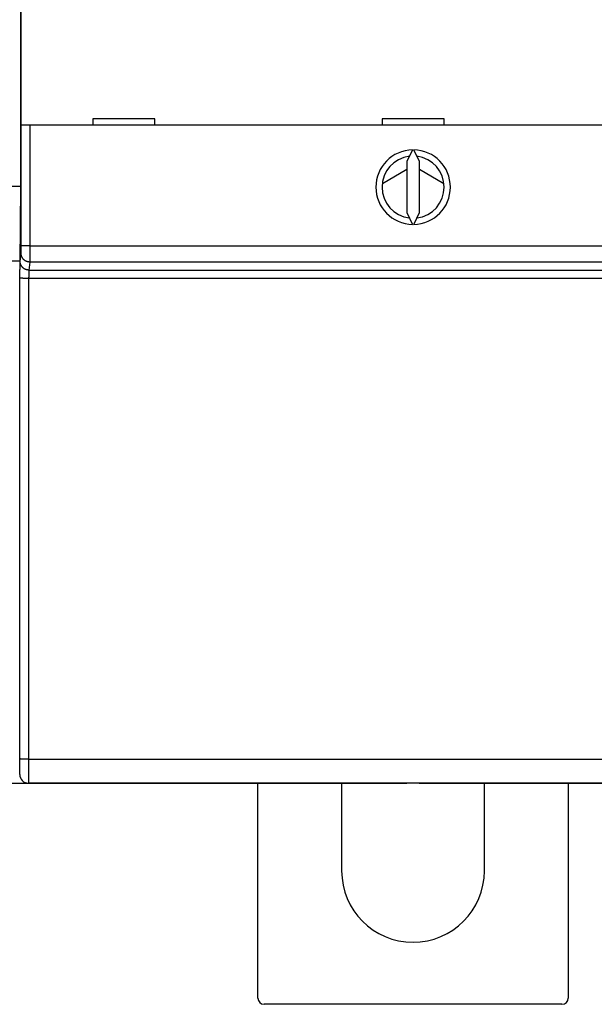
# Model space of a CAD drawing. Extents: x 73 to 841, y 0 to 579.
# Drawn here: x 723 to 769, y 68 to 147 of the extents above; entities that cross this region are included whole.
import ezdxf

# ---------------------------------------------------------------- set-up
doc = ezdxf.new("R2010")
doc.units = 0
doc.linetypes.add('HIDDENNEW0', pattern=[4.5, 1.5, -1.5, 1.5])
doc.layers.add('MUOTOVIIVAT', color=40, linetype='HIDDENNEW0')
doc.layers.add('TANGVIIVATNONDEF', color=3, linetype='HIDDENNEW0')

msp = doc.modelspace()

# ---------------------------------------------------------------- linework, layer by layer
at = {"layer": 'MUOTOVIIVAT', "color": 40, "linetype": 'CONTINUOUS'}
for p, q in [((723.14223, 181.72553), (723.14304, 133.8255)), ((723.21015, 138.83384), (723.20995, 150.93382)), ((723.91017, 138.83383), (723.21014, 138.83383)), ((785.66925, 138.83484), (723.91017, 138.83383)), ((733.9897, 139.33401), (728.9897, 139.33392)), ((728.9897, 139.33392), (728.98971, 138.83392)), ((733.98971, 138.83401), (733.9897, 139.33401)), ((757.2897, 139.33438), (752.2897, 139.3343)), ((752.2897, 139.3343), (752.28971, 138.8343)), ((757.28971, 138.83438), (757.2897, 139.33438)), ((754.73107, 136.83377), (754.28978, 135.88731)), ((755.28976, 135.88741), (754.84847, 136.83377)), ((754.28976, 135.88736), (754.28982, 131.78129)), ((755.28982, 131.78131), (755.28976, 135.88737)), ((752.30844, 134.13915), (754.28977, 135.28227)), ((755.28977, 135.27235), (757.27263, 134.12674)), ((722.43655, 133.90371), (723.14302, 133.90372)), ((723.14304, 133.8255), (723.08992, 127.72563)), ((754.28978, 131.78133), (754.73117, 130.83487)), ((754.84857, 130.83487), (755.28986, 131.78133)), ((722.48833, 127.90381), (723.09144, 127.90382)), ((724.27815, 85.80392), (721.27814, 85.80387)), ((723.7912, 85.82562), (723.7906, 85.82562)), ((785.78995, 85.82663), (723.7912, 85.82562)), ((724.27814, 85.82563), (724.27815, 85.80392)), ((727.37814, 85.80413), (724.27816, 85.80412)), ((727.37814, 85.82568), (727.37814, 85.80394)), ((754.27814, 85.80438), (727.37814, 85.80394)), ((742.27843, 68.51139), (742.27814, 85.80419)), ((749.02814, 85.80429), (749.02826, 78.7615)), ((754.27814, 85.80438), (754.27814, 85.82612)), ((755.27814, 85.82613), (755.27814, 85.80666)), ((782.17814, 85.8071), (755.27814, 85.80666)), ((760.52826, 78.76169), (760.52814, 85.80674)), ((767.27814, 85.80685), (767.27843, 68.5118)), ((766.77843, 68.01179), (742.77843, 68.0114))]:
    msp.add_line(p, q, dxfattribs=at)
for points in [[(755.06906, 136.36054), (755.07001, 136.35852, -0.00001053), (755.07093, 136.35654, -0.00001108), (755.07184, 136.35461, -0.00001139), (755.07273, 136.35271, -0.0000114), (755.0736, 136.35085, -0.00001157), (755.07445, 136.34903, -0.00001177), (755.07528, 136.34725, -0.00001204), (755.07609, 136.34552, -0.00001226), (755.07688, 136.34383, -0.00001258), (755.07765, 136.34218, -0.00001288), (755.0784, 136.34057, -0.00001329), (755.07913, 136.33901, -0.00001369), (755.07984, 136.3375, -0.00001421), (755.08052, 136.33603, -0.00001472), (755.08119, 136.33461, -0.00001538), (755.08183, 136.33324, -0.00001605), (755.08245, 136.33191, -0.00001691), (755.08304, 136.33063, -0.0000178), (755.08362, 136.32941, -0.00001894), (755.08417, 136.32823, -0.00002014), (755.08469, 136.3271, -0.00002166), (755.08519, 136.32603, -0.0000233), (755.08567, 136.32501, -0.00002543), (755.08612, 136.32404, -0.00002782), (755.08655, 136.32312, -0.00003078), (755.08695, 136.32226, -0.00003403), (755.08733, 136.32145, -0.0000388), (755.08768, 136.3207, -0.00004509), (755.088, 136.32, -0.00005115), (755.0883, 136.31936, -0.00005578), (755.08857, 136.31878, -0.00007333), (755.08881, 136.31826, -0.00010985), (755.08903, 136.31779, -0.00011059), (755.08922, 136.31739, -0.00004462), (755.08937, 136.31705, -0.00021708), (755.08951, 136.31675, -0.00080429), (755.08963, 136.31648, -0.00110093), (755.08974, 136.31624, -0.00121627)], [(754.51047, 131.3081), (754.50953, 131.31012, 0.00000355), (754.50861, 131.3121, 0.0000036), (754.50771, 131.31404, 0.00000383), (754.50682, 131.31594, 0.00000428), (754.50595, 131.3178, 0.0000047), (754.50511, 131.31962, 0.00000512), (754.50428, 131.3214, 0.00000557), (754.50347, 131.32314, 0.00000609), (754.50268, 131.32483, 0.00000664), (754.50191, 131.32648, 0.00000725), (754.50116, 131.32809, 0.0000079), (754.50043, 131.32965, 0.00000864), (754.49973, 131.33116, 0.00000945), (754.49904, 131.33263, 0.00001035), (754.49838, 131.33406, 0.00001135), (754.49774, 131.33543, 0.00001248), (754.49712, 131.33676, 0.00001375), (754.49652, 131.33803, 0.00001519), (754.49595, 131.33926, 0.00001684), (754.4954, 131.34044, 0.00001872), (754.49488, 131.34156, 0.00002091), (754.49437, 131.34264, 0.00002341), (754.4939, 131.34366, 0.00002643), (754.49344, 131.34463, 0.00003), (754.49302, 131.34555, 0.0000342), (754.49261, 131.34641, 0.00003899), (754.49224, 131.34721, 0.00004573), (754.49189, 131.34797, 0.00005482), (754.49156, 131.34866, 0.00006339), (754.49126, 131.3493, 0.00007022), (754.49099, 131.34988, 0.00009494), (754.49074, 131.3504, 0.00014672), (754.49053, 131.35087, 0.00014804), (754.49034, 131.35127, 0.0000555), (754.49018, 131.3516, 0.00029893), (754.49004, 131.35189, 0.0011341), (754.48991, 131.35216, 0.00156622), (754.48979, 131.3524, 0.00174136)], [(755.08985, 131.3524), (755.08983, 131.35237, 0.02191977), (755.08978, 131.35228, 0.002117), (755.08971, 131.35212, 0.00073147), (755.08961, 131.3519, 0.0003721), (755.08947, 131.35161, 0.00022111), (755.08931, 131.35127, 0.00014821), (755.08912, 131.35087, 0.00010469), (755.08891, 131.35041, 0.00007816), (755.08866, 131.34988, 0.00005994), (755.08839, 131.3493, 0.00004751), (755.08809, 131.34867, 0.00003823), (755.08777, 131.34797, 0.0000314), (755.08742, 131.34722, 0.00002604), (755.08704, 131.34642, 0.00002188), (755.08664, 131.34555, 0.00001851), (755.08621, 131.34464, 0.00001578), (755.08576, 131.34367, 0.00001352), (755.08528, 131.34265, 0.00001163), (755.08478, 131.34157, 0.00001004), (755.08425, 131.34045, 0.00000866), (755.0837, 131.33927, 0.0000075), (755.08313, 131.33804, 0.00000646), (755.08254, 131.33676, 0.00000559), (755.08192, 131.33544, 0.00000478), (755.08127, 131.33406, 0.0000041), (755.08061, 131.33264, 0.00000345), (755.07993, 131.33117, 0.00000292), (755.07922, 131.32966, 0.0000024), (755.07849, 131.32809, 0.00000195), (755.07774, 131.32649, 0.00000152), (755.07698, 131.32485, 0.00000116), (755.07618, 131.32314, 0.0000007), (755.07534, 131.32134, 0.00000048), (755.07454, 131.31963, 0.00000064), (755.07381, 131.31805, -0.00000027), (755.07282, 131.31594, -0.00000156), (755.07125, 131.31258, -0.00000078), (755.06916, 131.3081, -0.00000034)], [(754.73117, 130.83487), (754.73117, 130.83487, -0.00011864), (754.73117, 130.83488, -0.00013159), (754.73117, 130.83488, -0.00014384), (754.73117, 130.83488, -0.00015271), (754.73116, 130.83488, -0.00016454), (754.73116, 130.83489, -0.00017733), (754.73116, 130.83489, -0.00019269), (754.73116, 130.83489, -0.00020769), (754.73116, 130.83489, -0.00022623), (754.73116, 130.83489, -0.00024493), (754.73116, 130.83489, -0.00026799), (754.73116, 130.8349, -0.00029113), (754.73116, 130.8349, -0.00031989), (754.73115, 130.8349, -0.00034891), (754.73115, 130.8349, -0.00038512), (754.73115, 130.8349, -0.00042174), (754.73115, 130.8349, -0.00046772), (754.73115, 130.8349, -0.00051425), (754.73115, 130.8349, -0.00057307), (754.73115, 130.83491, -0.00063253), (754.73115, 130.83491, -0.00070799), (754.73115, 130.83491, -0.00078383), (754.73115, 130.83491, -0.00088117), (754.73115, 130.83491, -0.00097906), (754.73115, 130.83491, -0.00110161), (754.73115, 130.83491, -0.0012184), (754.73115, 130.83491, -0.00137797), (754.73115, 130.83491, -0.00154089), (754.73115, 130.83491, -0.00170091), (754.73115, 130.83491, -0.00178891), (754.73115, 130.83491, -0.00207625), (754.73115, 130.83491, -0.00246497), (754.73115, 130.83491, -0.00226538), (754.73115, 130.83491, -0.00150158), (754.73115, 130.83491, -0.00281567), (754.73115, 130.83491, -0.00379151), (754.73115, 130.83491, -0.00202873), (754.73115, 130.83491, -0.00132435)]]:
    msp.add_lwpolyline(points, format="xyb", dxfattribs=at)
for centre, radius, start, end in [((754.78979, 133.83433), 3, 91.1219, 268.87997), ((754.78979, 133.83433), 3, 271.1219, 448.87997), ((754.78979, 133.83434), 2.5, 96.893036, 263.10883), ((754.78979, 133.83434), 2.5, 276.89304, 443.10883), ((723.79053, 86.52557), 0.69997, 179.99658, 270.00094), ((754.77826, 78.7616), 5.75, 180.00093, 360.00093), ((742.77843, 68.5114), 0.5, 180.00093, 270.00093), ((766.77843, 68.51179), 0.5, 270.00093, 360.00093)]:
    msp.add_arc(centre, radius, start, end, dxfattribs=at)
at = {"layer": 'TANGVIIVATNONDEF', "color": 3, "linetype": 'CONTINUOUS'}
for p, q in [((723.21036, 129.09605), (723.21015, 138.83384)), ((723.91016, 138.83384), (723.91037, 129.09605)), ((723.125, 127.85296), (723.20549, 128.49762)), ((723.91032, 129.0961), (723.21035, 129.0961)), ((723.91037, 129.09605), (785.66937, 129.09706)), ((723.9055, 127.79933), (723.82501, 127.15467)), ((785.67434, 127.80024), (723.9055, 127.79933)), ((723.82501, 127.15467), (785.75473, 127.15569)), ((723.10249, 87.78027), (723.11374, 126.50525)), ((723.81365, 126.48082), (723.8025, 87.75583)), ((785.76619, 126.48183), (723.81365, 126.48082)), ((723.8025, 87.75583), (785.77856, 87.75685))]:
    msp.add_line(p, q, dxfattribs=at)
for points in [[(723.20549, 128.49762), (723.2056, 128.49865, 0.00722565), (723.20571, 128.49995, 0.00455116), (723.20583, 128.50153, 0.00307401), (723.20594, 128.50339, 0.0022388), (723.20605, 128.50552, 0.0016891), (723.20616, 128.50791, 0.00133357), (723.20627, 128.51059, 0.00107203), (723.20638, 128.51352, 0.00088812), (723.20648, 128.51673, 0.00074376), (723.20659, 128.5202, 0.00063675), (723.2067, 128.52393, 0.00054882), (723.20681, 128.52793, 0.00048121), (723.20691, 128.53219, 0.00042372), (723.20702, 128.5367, 0.00037829), (723.20712, 128.54148, 0.00033876), (723.20723, 128.54651, 0.000307), (723.20733, 128.5518, 0.00027836), (723.20743, 128.55733, 0.00025463), (723.20753, 128.56312, 0.00023242), (723.20763, 128.56916, 0.00021315), (723.20773, 128.57544, 0.00019599), (723.20782, 128.58195, 0.00018162), (723.20792, 128.58871, 0.00016854), (723.20801, 128.5957, 0.0001574), (723.20811, 128.60292, 0.00014717), (723.2082, 128.61036, 0.00013843), (723.20829, 128.61802, 0.00013031), (723.20838, 128.6259, 0.00012332), (723.20846, 128.634, 0.00011679), (723.20855, 128.64231, 0.00011115), (723.20863, 128.65083, 0.00010581), (723.20871, 128.65955, 0.00010119), (723.20879, 128.66847, 0.00009683), (723.20887, 128.67759, 0.0000931), (723.20895, 128.6869, 0.00008934), (723.20903, 128.6964, 0.00008589), (723.2091, 128.70609, 0.00008244), (723.20917, 128.71595, 0.00007924), (723.20924, 128.72599, 0.00007627), (723.20931, 128.7362, 0.00007367), (723.20938, 128.74658, 0.00007122), (723.20944, 128.75711, 0.00006904), (723.2095, 128.76781, 0.00006699), (723.20956, 128.77865, 0.00006518), (723.20962, 128.78964, 0.00006346), (723.20968, 128.80076, 0.00006197), (723.20973, 128.81203, 0.00006053), (723.20978, 128.82342, 0.0000593), (723.20983, 128.83494, 0.00005811), (723.20988, 128.84658, 0.0000571), (723.20993, 128.85834, 0.00005613), (723.20997, 128.87021, 0.00005536), (723.21001, 128.88218, 0.00005441), (723.21005, 128.89425, 0.00005337), (723.21009, 128.90642, 0.00005214), (723.21012, 128.91868, 0.00005076), (723.21015, 128.93101, 0.00005022), (723.21018, 128.94343, 0.00005033), (723.21021, 128.95594, 0.00004817), (723.21023, 128.96846, 0.00004442), (723.21026, 128.98096, 0.00004833), (723.21028, 128.99372, 0.00005681), (723.21029, 129.00682, 0.00004278), (723.21031, 129.01916, 0.00001479), (723.21032, 129.03033, 0.00005956), (723.21034, 129.04472, 0.00010156), (723.21035, 129.06693, 0.00004946), (723.21036, 129.09605, 0.00002616)], [(723.9055, 127.79933), (723.87215, 127.80012, -0.01276794), (723.83837, 127.80259, -0.01212281), (723.8041, 127.80678, -0.01194137), (723.7695, 127.81271, -0.01244643), (723.73472, 127.82054, -0.01268513), (723.6999, 127.83024, -0.01284106), (723.66519, 127.84192, -0.01294345), (723.63074, 127.85552, -0.01315147), (723.59672, 127.87113, -0.01326281), (723.56329, 127.88865, -0.01340908), (723.53062, 127.90814, -0.01348368), (723.49886, 127.92946, -0.01358406), (723.46819, 127.95263, -0.01364115), (723.43874, 127.97749, -0.01371402), (723.41069, 128.004, -0.01370786), (723.38411, 128.03198, -0.0136477), (723.3592, 128.06134, -0.01372485), (723.33597, 128.09195, -0.01389342), (723.31459, 128.1237, -0.01354345), (723.29506, 128.15622, -0.01272921), (723.2775, 128.18931, -0.01369294), (723.26184, 128.22351, -0.01573765), (723.24815, 128.25893, -0.01238834), (723.23649, 128.29251, -0.00539736), (723.22698, 128.32309, -0.0162066), (723.21891, 128.36194, -0.02711097), (723.21174, 128.4209, -0.01389329), (723.20549, 128.49762, -0.00763873)], [(723.91037, 129.09605), (723.91036, 129.06821, -0.00001513), (723.91035, 129.0404, -0.00001497), (723.91034, 129.01259, -0.00001516), (723.91033, 128.98481, -0.00001575), (723.91031, 128.95708, -0.00001623), (723.9103, 128.92941, -0.00001669), (723.91028, 128.9018, -0.00001716), (723.91026, 128.87428, -0.00001772), (723.91024, 128.84686, -0.00001827), (723.91021, 128.81955, -0.00001888), (723.91019, 128.79237, -0.00001949), (723.91016, 128.76532, -0.00002019), (723.91013, 128.73842, -0.00002087), (723.9101, 128.71169, -0.00002165), (723.91006, 128.68513, -0.00002244), (723.91003, 128.65877, -0.00002335), (723.90999, 128.63261, -0.00002418), (723.90995, 128.60666, -0.00002502), (723.9099, 128.58095, -0.0000256), (723.90986, 128.55548, -0.00002591), (723.90981, 128.53026, -0.00002634), (723.90976, 128.5053, -0.00002682), (723.90971, 128.48061, -0.00002737), (723.90966, 128.4562, -0.00002794), (723.9096, 128.4321, -0.0000286), (723.90954, 128.40829, -0.00002929), (723.90948, 128.3848, -0.00003009), (723.90942, 128.36163, -0.00003092), (723.90936, 128.33881, -0.00003187), (723.90929, 128.31632, -0.00003287), (723.90922, 128.2942, -0.000034), (723.90915, 128.27244, -0.0000352), (723.90908, 128.25107, -0.00003657), (723.90901, 128.23008, -0.00003805), (723.90893, 128.2095, -0.00003964), (723.90886, 128.18932, -0.00004124), (723.90878, 128.16957, -0.00004297), (723.9087, 128.15024, -0.00004469), (723.90861, 128.13135, -0.00004671), (723.90853, 128.11289, -0.00004884), (723.90844, 128.09489, -0.0000513), (723.90836, 128.07734, -0.00005391), (723.90827, 128.06027, -0.00005692), (723.90818, 128.04366, -0.00006015), (723.90809, 128.02754, -0.0000639), (723.908, 128.01189, -0.00006794), (723.9079, 127.99676, -0.00007266), (723.90781, 127.98212, -0.0000778), (723.90771, 127.968, -0.00008384), (723.90761, 127.95439, -0.00009047), (723.90751, 127.94132, -0.0000984), (723.90741, 127.92877, -0.0001073), (723.90731, 127.91678, -0.00011743), (723.90721, 127.90532, -0.00012808), (723.90711, 127.89442, -0.00014037), (723.907, 127.88407, -0.00015315), (723.9069, 127.87429, -0.00017161), (723.90679, 127.86506, -0.00019538), (723.90669, 127.8564, -0.00021542), (723.90658, 127.84831, -0.00022763), (723.90647, 127.84081, -0.00028763), (723.90636, 127.83384, -0.00040631), (723.90625, 127.8274, -0.00037826), (723.90615, 127.82168, -0.00014719), (723.90605, 127.8168, -0.0006672), (723.90593, 127.81186, -0.00182729), (723.90575, 127.80599, -0.00150361), (723.9055, 127.79933, -0.00106827)], [(723.11374, 126.50525), (723.11375, 126.53454, -0.00005195), (723.11376, 126.56379, -0.00005236), (723.11378, 126.59299, -0.00005227), (723.1138, 126.62214, -0.00005168), (723.11383, 126.65122, -0.00005139), (723.11386, 126.68021, -0.0000512), (723.1139, 126.7091, -0.00005111), (723.11395, 126.73789, -0.00005099), (723.114, 126.76655, -0.00005102), (723.11406, 126.79508, -0.00005106), (723.11412, 126.82346, -0.00005123), (723.11419, 126.85168, -0.0000514), (723.11426, 126.87973, -0.00005171), (723.11434, 126.90759, -0.00005204), (723.11442, 126.93525, -0.00005251), (723.11451, 126.96271, -0.00005299), (723.11461, 126.98993, -0.00005364), (723.11471, 127.01692, -0.00005431), (723.11481, 127.04366, -0.00005514), (723.11492, 127.07015, -0.00005601), (723.11503, 127.09635, -0.00005704), (723.11515, 127.12229, -0.00005811), (723.11528, 127.14792, -0.00005936), (723.11541, 127.17326, -0.00006065), (723.11554, 127.19829, -0.00006214), (723.11568, 127.22299, -0.00006371), (723.11582, 127.24735, -0.00006549), (723.11596, 127.27137, -0.00006736), (723.11612, 127.29504, -0.00006948), (723.11627, 127.31834, -0.00007173), (723.11643, 127.34125, -0.00007426), (723.11659, 127.36379, -0.00007693), (723.11676, 127.38592, -0.00007998), (723.11693, 127.40765, -0.00008328), (723.11711, 127.42895, -0.00008681), (723.11729, 127.44982, -0.00009034), (723.11747, 127.47025, -0.00009419), (723.11766, 127.49025, -0.00009799), (723.11785, 127.50978, -0.00010243), (723.11804, 127.52885, -0.00010714), (723.11824, 127.54745, -0.00011257), (723.11844, 127.56559, -0.0001183), (723.11864, 127.58323, -0.00012493), (723.11885, 127.60038, -0.00013201), (723.11906, 127.61703, -0.00014024), (723.11927, 127.63318, -0.0001491), (723.11949, 127.64881, -0.00015945), (723.11971, 127.66393, -0.0001707), (723.11993, 127.6785, -0.00018391), (723.12016, 127.69255, -0.00019842), (723.12038, 127.70605, -0.0002157), (723.12061, 127.719, -0.00023503), (723.12084, 127.73139, -0.00025731), (723.12108, 127.74322, -0.00028103), (723.12131, 127.75447, -0.00030841), (723.12155, 127.76516, -0.00033705), (723.12179, 127.77526, -0.0003782), (723.12203, 127.7848, -0.00043122), (723.12228, 127.79375, -0.00047572), (723.12252, 127.80212, -0.00050283), (723.12276, 127.80987, -0.00063602), (723.12301, 127.81709, -0.00089923), (723.12327, 127.82376, -0.00083577), (723.12351, 127.82968, -0.0003232), (723.12372, 127.83474, -0.00147414), (723.124, 127.83988, -0.00401962), (723.12443, 127.846, -0.00327897), (723.125, 127.85296, -0.00231463)], [(723.82501, 127.15467), (723.79166, 127.15547, -0.01276738), (723.75788, 127.15793, -0.0121221), (723.72361, 127.16213, -0.01194051), (723.68901, 127.16806, -0.01244537), (723.65423, 127.1759, -0.01268389), (723.61942, 127.1856, -0.01283965), (723.58471, 127.19728, -0.01294189), (723.55026, 127.21088, -0.01314976), (723.51624, 127.2265, -0.01326097), (723.48281, 127.24402, -0.01340713), (723.45014, 127.26351, -0.01348165), (723.41838, 127.28483, -0.01358197), (723.38772, 127.308, -0.01363902), (723.35826, 127.33286, -0.01371188), (723.33021, 127.35937, -0.01370575), (723.30364, 127.38735, -0.01364566), (723.27872, 127.41671, -0.01372288), (723.25549, 127.44732, -0.01389153), (723.23411, 127.47907, -0.01354173), (723.21458, 127.51159, -0.01272772), (723.19702, 127.54468, -0.0136915), (723.18136, 127.57888, -0.01573622), (723.16767, 127.61429, -0.01238741), (723.15601, 127.64787, -0.005397), (723.1465, 127.67845, -0.01620569), (723.13843, 127.71729, -0.02711022), (723.13125, 127.77625, -0.01389327), (723.125, 127.85296, -0.00763882)], [(723.82501, 127.15467), (723.82475, 127.1535, 0.0134031), (723.8245, 127.15202, 0.00864514), (723.82425, 127.15023, 0.00592816), (723.824, 127.14814, 0.00436069), (723.82375, 127.14574, 0.0033137), (723.8235, 127.14304, 0.00262968), (723.82325, 127.14004, 0.00212266), (723.823, 127.13675, 0.00176434), (723.82275, 127.13315, 0.00148162), (723.82251, 127.12926, 0.00127139), (723.82226, 127.12508, 0.00109801), (723.82202, 127.1206, 0.00096448), (723.82178, 127.11583, 0.00085058), (723.82154, 127.11078, 0.00076049), (723.8213, 127.10544, 0.0006819), (723.82106, 127.09981, 0.00061876), (723.82083, 127.0939, 0.00056164), (723.8206, 127.08771, 0.00051428), (723.82037, 127.08123, 0.00046977), (723.82014, 127.07448, 0.00043104), (723.81991, 127.06746, 0.0003965), (723.81969, 127.06017, 0.00036757), (723.81947, 127.05261, 0.00034118), (723.81926, 127.0448, 0.00031871), (723.81904, 127.03672, 0.00029804), (723.81883, 127.0284, 0.00028035), (723.81863, 127.01982, 0.00026391), (723.81842, 127.011, 0.00024976), (723.81822, 127.00193, 0.0002365), (723.81802, 126.99263, 0.00022506), (723.81783, 126.98309, 0.00021422), (723.81764, 126.97333, 0.00020481), (723.81745, 126.96333, 0.00019593), (723.81727, 126.95312, 0.00018834), (723.81709, 126.94268, 0.00018065), (723.81691, 126.93203, 0.00017358), (723.81674, 126.92116, 0.00016652), (723.81657, 126.9101, 0.00015994), (723.81641, 126.89883, 0.00015384), (723.81625, 126.88737, 0.0001485), (723.8161, 126.87572, 0.00014344), (723.81594, 126.86389, 0.00013895), (723.8158, 126.85188, 0.0001347), (723.81566, 126.8397, 0.00013096), (723.81552, 126.82735, 0.0001274), (723.81539, 126.81484, 0.00012428), (723.81526, 126.80217, 0.00012129), (723.81513, 126.78935, 0.00011871), (723.81501, 126.77638, 0.00011621), (723.8149, 126.76328, 0.00011407), (723.81479, 126.75004, 0.00011202), (723.81468, 126.73667, 0.00011036), (723.81459, 126.72317, 0.00010832), (723.81449, 126.70956, 0.00010606), (723.8144, 126.69583, 0.00010342), (723.81432, 126.682, 0.00010044), (723.81424, 126.66808, 0.00009914), (723.81416, 126.65405, 0.00009907), (723.81409, 126.63991, 0.00009459), (723.81403, 126.62575, 0.00008702), (723.81397, 126.6116, 0.00009434), (723.81391, 126.59715, 0.00011037), (723.81386, 126.58229, 0.00008297), (723.81382, 126.56831, 0.00002895), (723.81378, 126.55563, 0.00011474), (723.81374, 126.53927, 0.00019422), (723.8137, 126.51399, 0.00009423), (723.81365, 126.48082, 0.00004981)], [(723.81365, 126.48082), (723.78045, 126.48086, -0.0004446), (723.74681, 126.48095, -0.00042435), (723.71269, 126.48111, -0.00042204), (723.67825, 126.48132, -0.00044589), (723.64363, 126.48161, -0.00046366), (723.60898, 126.48195, -0.00048119), (723.57443, 126.48237, -0.00050084), (723.54014, 126.48285, -0.00052804), (723.50628, 126.4834, -0.00055738), (723.47298, 126.48402, -0.00059291), (723.44045, 126.4847, -0.0006337), (723.40881, 126.48545, -0.00068235), (723.37825, 126.48626, -0.00074122), (723.34887, 126.48713, -0.00081112), (723.32088, 126.48805, -0.00089528), (723.29435, 126.48903, -0.0009908), (723.26945, 126.49006, -0.00112682), (723.2462, 126.49112, -0.00130326), (723.22479, 126.49223, -0.0014842), (723.20519, 126.49336, -0.00163548), (723.18754, 126.49452, -0.00211566), (723.17176, 126.49571, -0.00306301), (723.15792, 126.49694, -0.00318933), (723.14611, 126.49811, -0.00166398), (723.13644, 126.49917, -0.00606699), (723.12814, 126.50053, -0.02062712), (723.12055, 126.50258, -0.02717511), (723.11374, 126.50525, -0.02913933)], [(723.09124, 86.52562), (723.09148, 86.52594, 0.25750163), (723.09173, 86.52688, 0.04185196), (723.09197, 86.52846, 0.01512547), (723.09222, 86.53065, 0.00787275), (723.09246, 86.53347, 0.00473708), (723.09271, 86.53691, 0.0032106), (723.09295, 86.54097, 0.00229306), (723.0932, 86.54564, 0.00174025), (723.09344, 86.55093, 0.00135491), (723.09368, 86.55682, 0.00109571), (723.09393, 86.56333, 0.00089881), (723.09417, 86.57043, 0.00075725), (723.0944, 86.57815, 0.00064337), (723.09464, 86.58645, 0.00055771), (723.09488, 86.59536, 0.00048617), (723.09511, 86.60486, 0.00043083), (723.09535, 86.61495, 0.00038247), (723.09558, 86.62563, 0.0003436), (723.09581, 86.6369, 0.00030811), (723.09603, 86.64874, 0.00027806), (723.09626, 86.66116, 0.00025185), (723.09648, 86.67412, 0.00023036), (723.0967, 86.68766, 0.0002111), (723.09691, 86.70172, 0.00019498), (723.09713, 86.71634, 0.00018039), (723.09734, 86.73148, 0.00016807), (723.09754, 86.74715, 0.00015677), (723.09775, 86.76333, 0.00014716), (723.09795, 86.78003, 0.00013826), (723.09815, 86.79721, 0.00013065), (723.09834, 86.8149, 0.00012351), (723.09854, 86.83307, 0.00011737), (723.09872, 86.85173, 0.00011162), (723.09891, 86.87084, 0.00010673), (723.09909, 86.89043, 0.00010183), (723.09926, 86.91046, 0.00009736), (723.09944, 86.93095, 0.00009293), (723.09961, 86.95186, 0.00008883), (723.09977, 86.9732, 0.00008506), (723.09993, 86.99494, 0.00008177), (723.10009, 87.01709, 0.00007867), (723.10024, 87.03962, 0.00007594), (723.10039, 87.06253, 0.00007337), (723.10053, 87.0858, 0.00007111), (723.10067, 87.10944, 0.00006897), (723.10081, 87.1334, 0.00006711), (723.10094, 87.15771, 0.00006533), (723.10106, 87.18233, 0.00006378), (723.10118, 87.20727, 0.00006231), (723.1013, 87.2325, 0.00006106), (723.10141, 87.25802, 0.00005983), (723.10151, 87.28381, 0.00005879), (723.10161, 87.30986, 0.00005782), (723.10171, 87.33617, 0.00005705), (723.1018, 87.36272, 0.00005607), (723.10189, 87.38949, 0.00005505), (723.10197, 87.41646, 0.00005491), (723.10204, 87.44365, 0.00005557), (723.10211, 87.47107, 0.00005349), (723.10217, 87.49854, 0.00004957), (723.10223, 87.52601, 0.00005462), (723.10228, 87.55407, 0.0000652), (723.10233, 87.58293, 0.000049), (723.10237, 87.61011, 0.00001599), (723.10241, 87.63475, 0.00006983), (723.10244, 87.66656, 0.00012097), (723.10246, 87.71575, 0.00005884), (723.10249, 87.78027, 0.00003094)], [(723.8025, 87.75583), (723.76929, 87.75587, -0.00044578), (723.73565, 87.75596, -0.00042547), (723.70154, 87.75611, -0.00042315), (723.66709, 87.75633, -0.00044705), (723.63247, 87.75661, -0.00046487), (723.59782, 87.75695, -0.00048244), (723.56327, 87.75736, -0.00050213), (723.52898, 87.75784, -0.00052939), (723.49511, 87.75839, -0.0005588), (723.46181, 87.75901, -0.00059441), (723.42928, 87.75969, -0.00063529), (723.39763, 87.76044, -0.00068405), (723.36707, 87.76125, -0.00074305), (723.33769, 87.76212, -0.00081311), (723.3097, 87.76304, -0.00089745), (723.28315, 87.76402, -0.00099318), (723.25825, 87.76504, -0.00112949), (723.235, 87.76611, -0.00130631), (723.21358, 87.76722, -0.00148761), (723.19398, 87.76835, -0.00163916), (723.17633, 87.76951, -0.00212031), (723.16054, 87.7707, -0.00306951), (723.1467, 87.77194, -0.00319578), (723.13488, 87.77311, -0.00166722), (723.12521, 87.77417, -0.0060783), (723.1169, 87.77553, -0.02065718), (723.10931, 87.77759, -0.02719182), (723.10249, 87.78027, -0.02913016)], [(723.8025, 87.75583), (723.80249, 87.712, -0.00003143), (723.80248, 87.66823, -0.00003159), (723.80245, 87.62453, -0.00003164), (723.80243, 87.58092, -0.00003161), (723.80239, 87.53743, -0.00003169), (723.80236, 87.49408, -0.00003182), (723.80231, 87.45088, -0.000032), (723.80227, 87.40786, -0.00003221), (723.80221, 87.36504, -0.00003249), (723.80215, 87.32244, -0.00003281), (723.80209, 87.28009, -0.0000332), (723.80202, 87.23799, -0.00003362), (723.80194, 87.19618, -0.00003412), (723.80186, 87.15466, -0.00003467), (723.80178, 87.11348, -0.0000353), (723.80169, 87.07264, -0.000036), (723.80159, 87.03217, -0.00003675), (723.80149, 86.99208, -0.00003752), (723.80139, 86.9524, -0.00003826), (723.80128, 86.91314, -0.0000389), (723.80116, 86.87433, -0.00003968), (723.80104, 86.83596, -0.0000405), (723.80092, 86.79809, -0.00004146), (723.80079, 86.76069, -0.00004246), (723.80065, 86.72382, -0.00004362), (723.80051, 86.68746, -0.00004483), (723.80037, 86.65166, -0.00004622), (723.80022, 86.6164, -0.00004769), (723.80007, 86.58174, -0.00004936), (723.79991, 86.54767, -0.00005114), (723.79975, 86.51422, -0.00005315), (723.79959, 86.48139, -0.00005529), (723.79942, 86.44922, -0.00005774), (723.79925, 86.4177, -0.00006041), (723.79907, 86.38688, -0.00006329), (723.79889, 86.35675, -0.00006619), (723.7987, 86.32734, -0.00006938), (723.79852, 86.29864, -0.00007256), (723.79833, 86.27069, -0.00007629), (723.79813, 86.24348, -0.00008029), (723.79793, 86.21703, -0.00008493), (723.79773, 86.19135, -0.00008988), (723.79753, 86.16646, -0.00009567), (723.79732, 86.14235, -0.00010191), (723.79711, 86.11906, -0.00010926), (723.7969, 86.09657, -0.00011727), (723.79668, 86.07492, -0.00012676), (723.79646, 86.05411, -0.00013724), (723.79624, 86.03415, -0.00014976), (723.79602, 86.01505, -0.00016375), (723.79579, 85.99684, -0.00018078), (723.79556, 85.9795, -0.00020025), (723.79533, 85.96308, -0.00022332), (723.7951, 85.94754, -0.00024865), (723.79486, 85.93293, -0.00027906), (723.79463, 85.91922, -0.00031234), (723.79439, 85.90645, -0.00036049), (723.79415, 85.89457, -0.00042416), (723.79391, 85.88365, -0.00048611), (723.79367, 85.87363, -0.00053486), (723.79343, 85.86458, -0.00071026), (723.79319, 85.85643, -0.00107395), (723.79294, 85.84922, -0.00109016), (723.7927, 85.843, -0.0004449), (723.79249, 85.83783, -0.00216051), (723.79222, 85.83336, -0.00806423), (723.7918, 85.82928, -0.01118113), (723.79125, 85.82561, -0.01252481)]]:
    msp.add_lwpolyline(points, format="xyb", dxfattribs=at)

doc.saveas('drawing.dxf')
